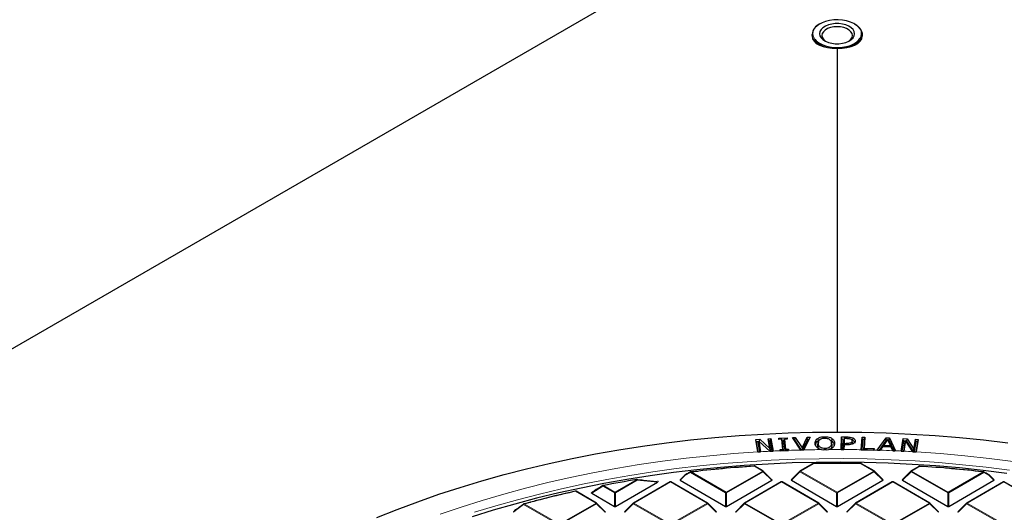
# Model space of a CAD drawing. Units: millimetres. Extents: x 0 to 420, y 0 to 297.
# Drawn here: x 276 to 322, y 213 to 235 of the extents above; entities that cross this region are included whole.
import ezdxf

# ---------------------------------------------------------------- set-up
doc = ezdxf.new("R2010")
doc.units = ezdxf.units.MM

msp = doc.modelspace()

# ---------------------------------------------------------------- linework, layer by layer
at = {"color": 7, "linetype": 'Continuous', "lineweight": 25}
for p, q in [((222.0152, 188.8497), (313.9391, 241.9162)), ((312.7891, 234.4919), (312.7891, 234.4084)), ((315.0891, 234.4084), (315.0891, 234.4919)), ((313.9391, 233.8607), (313.9391, 216.2706)), ((310.2125, 215.931), (310.4002, 215.9413)), ((310.3057, 215.3618), (310.2125, 215.931)), ((310.2355, 215.8221), (310.2125, 215.931)), ((310.3315, 215.8273), (310.2355, 215.8221)), ((310.2355, 215.8221), (310.311, 215.3614)), ((310.3223, 215.8126), (310.3519, 215.8596)), ((310.3954, 215.366), (310.3223, 215.8126)), ((310.3519, 215.8596), (310.4322, 215.3693)), ((310.8504, 215.3923), (310.3519, 215.8596)), ((310.389, 215.8305), (310.3833, 215.8301)), ((310.389, 215.8305), (310.4002, 215.9413)), ((310.8543, 215.391), (310.389, 215.8305)), ((310.4002, 215.9413), (310.8561, 215.5108)), ((310.7821, 215.9621), (310.9087, 215.9691)), ((310.8561, 215.5108), (310.7821, 215.9621)), ((310.7821, 215.9621), (310.8051, 215.8531)), ((310.8896, 215.8578), (310.8051, 215.8531)), ((310.8051, 215.8531), (310.8806, 215.3924)), ((310.8896, 215.8578), (310.9087, 215.9691)), ((310.9651, 215.3971), (310.8896, 215.8578)), ((310.9087, 215.9691), (311.0019, 215.3999)), ((311.2643, 215.9923), (311.6441, 216.0077)), ((311.2712, 215.9338), (311.2643, 215.9923)), ((311.2763, 215.934), (311.2643, 215.9923)), ((311.3978, 215.9389), (311.2712, 215.9338)), ((311.4536, 215.4786), (311.3978, 215.9389)), ((311.4175, 215.854), (311.3978, 215.9389)), ((311.5109, 215.892), (311.4096, 215.8879)), ((311.4175, 215.854), (311.47, 215.4205)), ((311.5018, 215.8574), (311.5244, 215.9441)), ((311.5544, 215.4239), (311.5018, 215.8574)), ((311.651, 215.9492), (311.5244, 215.9441)), ((311.5244, 215.9441), (311.5802, 215.4837)), ((311.6336, 215.9485), (311.6441, 216.0077)), ((311.6441, 216.0077), (311.651, 215.9492)), ((311.8896, 216.0156), (312.0231, 216.0191)), ((312.2692, 215.4485), (311.8896, 216.0156)), ((312.0087, 215.9085), (311.9621, 215.9073)), ((312.0087, 215.9085), (312.0231, 216.0191)), ((312.3086, 215.4481), (312.0087, 215.9085)), ((312.0231, 216.0191), (312.3327, 215.5439)), ((312.3327, 215.5439), (312.5662, 216.0334)), ((312.5825, 215.9236), (312.3562, 215.4493)), ((312.6997, 216.0368), (312.4109, 215.4522)), ((312.5662, 216.0334), (312.6997, 216.0368)), ((312.5825, 215.9236), (312.5662, 216.0334)), ((312.6446, 215.9252), (312.5825, 215.9236)), ((312.9341, 215.7515), (312.9552, 215.6537)), ((313.0484, 215.9771), (313.0648, 215.8713)), ((313.0522, 215.6546), (313.0733, 215.7527)), ((313.0522, 215.6546), (313.0594, 215.717)), ((313.0784, 215.8136), (313.0574, 215.7171)), ((313.0648, 215.8713), (313.1168, 215.8959)), ((313.3684, 216.059), (313.3686, 215.9931)), ((313.6962, 215.7111), (313.6752, 215.8076)), ((313.6936, 215.9828), (313.6778, 215.8767)), ((313.7021, 215.6604), (313.6809, 215.7582)), ((313.6954, 215.7111), (313.7021, 215.6604)), ((313.8202, 215.7595), (313.799, 215.6613)), ((314.1265, 215.4713), (314.1403, 216.048)), ((314.1403, 216.048), (314.3921, 216.046)), ((314.1612, 215.9377), (314.1403, 216.048)), ((314.1612, 215.9377), (314.15, 215.4706)), ((314.2545, 215.9369), (314.1612, 215.9377)), ((314.2373, 215.596), (314.2582, 215.6816)), ((314.2383, 215.6374), (314.2444, 215.8956)), ((314.2598, 215.7474), (314.2383, 215.6374)), ((314.2653, 215.9812), (314.2444, 215.8956)), ((314.2582, 215.6816), (314.2531, 215.4708)), ((314.3729, 215.6807), (314.2582, 215.6816)), ((314.2653, 215.9812), (314.2598, 215.7474)), ((314.2598, 215.7474), (314.3521, 215.7467)), ((314.3777, 215.9803), (314.2653, 215.9812)), ((314.5701, 215.7798), (314.5808, 215.7026)), ((314.6487, 215.7921), (314.6277, 215.8884)), ((314.651, 215.7685), (314.6298, 215.8666)), ((314.6532, 216.0075), (314.6408, 215.8996)), ((314.6465, 215.792), (314.651, 215.7685)), ((314.7691, 215.8673), (314.7622, 215.8356)), ((315.0453, 215.4615), (315.0838, 216.0382)), ((315.1042, 215.9276), (315.0729, 215.4603)), ((315.0838, 216.0382), (315.2104, 216.0355)), ((315.1042, 215.9276), (315.0838, 216.0382)), ((315.1884, 215.9258), (315.1042, 215.9276)), ((315.1572, 215.4585), (315.1884, 215.9258)), ((315.2104, 216.0355), (315.1762, 215.524)), ((315.1884, 215.9258), (315.2104, 216.0355)), ((315.7737, 215.4437), (316.1795, 216.0084)), ((316.1933, 215.8976), (315.8646, 215.4403)), ((316.2543, 215.9355), (316.0617, 215.6604)), ((316.1795, 216.0084), (316.3453, 216.0021)), ((316.1933, 215.8976), (316.1795, 216.0084)), ((316.2269, 215.8963), (316.1933, 215.8976)), ((316.3844, 215.6485), (316.2543, 215.9355)), ((316.3288, 215.8925), (316.2729, 215.8946)), ((316.3288, 215.8925), (316.3453, 216.0021)), ((316.5527, 215.4147), (316.3288, 215.8925)), ((316.3453, 216.0021), (316.6218, 215.4121)), ((316.8678, 215.4003), (316.961, 215.9697)), ((316.9801, 215.8584), (316.9046, 215.3977)), ((316.961, 215.9697), (317.1487, 215.9594)), ((316.9801, 215.8584), (316.961, 215.9697)), ((317.0662, 215.8537), (316.9801, 215.8584)), ((316.9891, 215.393), (317.0622, 215.8396)), ((317.0747, 215.8843), (316.9944, 215.394)), ((317.0622, 215.8396), (317.0747, 215.8843)), ((317.4128, 215.3713), (317.0747, 215.8843)), ((317.1336, 215.85), (317.096, 215.852)), ((317.1336, 215.85), (317.1487, 215.9594)), ((317.4479, 215.368), (317.1336, 215.85)), ((317.1487, 215.9594), (317.4567, 215.4873)), ((317.4567, 215.4873), (317.5306, 215.9386)), ((317.5497, 215.8273), (317.4742, 215.3666)), ((317.5306, 215.9386), (317.6572, 215.9317)), ((317.5306, 215.9386), (317.5497, 215.8273)), ((317.6342, 215.8227), (317.5497, 215.8273)), ((317.5587, 215.362), (317.6342, 215.8227)), ((317.6572, 215.9317), (317.564, 215.3623)), ((317.6342, 215.8227), (317.6572, 215.9317)), ((310.3057, 215.3618), (310.3058, 215.3611)), ((310.3058, 215.3611), (310.4324, 215.368)), ((310.4324, 215.368), (310.4322, 215.3693)), ((310.8504, 215.3923), (310.8519, 215.3909)), ((310.8519, 215.3909), (311.002, 215.3991)), ((310.8796, 215.3924), (310.8561, 215.5108)), ((311.002, 215.3991), (311.0019, 215.3999)), ((311.327, 215.4734), (311.4536, 215.4786)), ((311.3341, 215.4152), (311.327, 215.4734)), ((311.3391, 215.4152), (311.327, 215.4734)), ((311.3341, 215.415), (311.3341, 215.4152)), ((311.4656, 215.4203), (311.4536, 215.4786)), ((311.5802, 215.4837), (311.5697, 215.4245)), ((311.5802, 215.4837), (311.7068, 215.4889)), ((311.6963, 215.4297), (311.7068, 215.4889)), ((311.7068, 215.4889), (311.7139, 215.4305)), ((311.7139, 215.4305), (311.7139, 215.4304)), ((312.2692, 215.4485), (312.2702, 215.4471)), ((312.2702, 215.4471), (312.4102, 215.4507)), ((312.3327, 215.5439), (312.3348, 215.4487)), ((312.4102, 215.4507), (312.4109, 215.4522)), ((313.2169, 215.4673), (313.3326, 215.4525)), ((313.4354, 215.4535), (313.5513, 215.4704)), ((313.7021, 215.6604), (313.6793, 215.5466)), ((314.1265, 215.4713), (314.1265, 215.4707)), ((314.1265, 215.4707), (314.253, 215.4697)), ((314.2343, 215.4699), (314.2373, 215.596)), ((314.2474, 215.6373), (314.2383, 215.6374)), ((314.253, 215.4697), (314.2531, 215.4708)), ((315.0453, 215.4615), (315.0453, 215.4609)), ((315.1762, 215.524), (315.1631, 215.4583)), ((315.1762, 215.524), (315.6319, 215.5138)), ((315.6275, 215.448), (315.6108, 215.4484)), ((315.6188, 215.4482), (315.6319, 215.5138)), ((315.6319, 215.5138), (315.6275, 215.448)), ((315.7836, 215.4434), (315.7737, 215.4437)), ((315.7836, 215.4434), (315.9074, 215.4387)), ((315.9074, 215.4387), (315.9079, 215.4394)), ((316.0168, 215.5962), (315.9079, 215.4394)), ((316.4145, 215.5812), (316.0168, 215.5962)), ((316.0434, 215.5952), (316.0617, 215.6604)), ((316.0617, 215.6604), (316.3844, 215.6485)), ((316.3844, 215.6485), (316.4012, 215.5817)), ((316.4879, 215.4177), (316.4145, 215.5812)), ((316.4879, 215.4177), (316.4881, 215.4171)), ((316.4881, 215.4171), (316.5788, 215.4137)), ((316.6218, 215.4121), (316.5788, 215.4137)), ((316.8678, 215.4003), (316.8677, 215.3997)), ((316.8677, 215.3997), (316.9942, 215.3927)), ((316.9942, 215.3927), (316.9944, 215.394)), ((317.4128, 215.3713), (317.4137, 215.3699)), ((317.4137, 215.3699), (317.5639, 215.3617)), ((317.4665, 215.367), (317.4567, 215.4873)), ((317.5639, 215.3617), (317.564, 215.3623)), ((312.8163, 214.8214), (312.2387, 214.4879)), ((315.6395, 214.4879), (315.0619, 214.8214)), ((307.237, 214.4451), (307.56, 214.482)), ((310.5484, 214.4879), (310.1669, 214.7082)), ((310.9511, 214.0871), (310.5566, 214.4816)), ((312.2304, 214.4816), (311.836, 214.0871)), ((316.0423, 214.0871), (315.6478, 214.4816)), ((317.3216, 214.4816), (316.9271, 214.0871)), ((317.7114, 214.7082), (317.3299, 214.4879)), ((317.7353, 214.7097), (318.0486, 214.6884)), ((303.7813, 212.8672), (305.7077, 213.9793)), ((306.2824, 213.9885), (304.602, 213.0184)), ((305.7109, 214.0109), (305.7063, 214.0114)), ((308.0028, 213.0184), (306.3224, 213.9885)), ((306.9606, 214.3029), (306.7448, 214.0871)), ((306.7511, 214.0635), (308.8235, 212.8672)), ((308.8724, 212.8672), (310.9448, 214.0635)), ((311.3735, 213.9885), (309.6931, 213.0184)), ((313.0939, 213.0184), (311.4135, 213.9885)), ((311.8423, 214.0635), (313.9146, 212.8672)), ((313.9636, 212.8672), (316.0359, 214.0635)), ((316.4647, 213.9885), (314.7843, 213.0184)), ((318.1851, 213.0184), (316.5047, 213.9885)), ((316.9335, 214.0635), (319.0058, 212.8672)), ((319.0548, 212.8672), (321.1271, 214.0635)), ((321.5559, 213.9885), (319.8755, 213.0184)), ((321.1334, 214.0871), (320.9177, 214.3029)), ((323.2763, 213.0184), (321.5959, 213.9885)), ((302.9116, 213.0184), (301.9743, 213.5595)), ((302.6941, 213.4665), (303.7323, 212.8672)), ((303.3143, 212.6176), (302.9199, 213.012)), ((304.5937, 213.012), (304.1992, 212.6176)), ((308.4055, 212.6176), (308.0111, 213.012)), ((309.6848, 213.012), (309.2904, 212.6176)), ((313.4967, 212.6176), (313.1022, 213.012)), ((314.776, 213.012), (314.3816, 212.6176)), ((318.5878, 212.6176), (318.1934, 213.012)), ((319.8672, 213.012), (319.4727, 212.6176)), ((299.1906, 212.7001), (299.1081, 212.6176))]:
    msp.add_line(p, q, dxfattribs=at)
at = {"color": 8, "linetype": 'Continuous', "lineweight": 18}
for p, q in [((314.3521, 215.7467), (314.352, 215.6809)), ((314.3921, 216.046), (314.3918, 215.9798)), ((312.8363, 214.8194), (312.2587, 214.4859)), ((315.6195, 214.4859), (315.042, 214.8194)), ((307.2194, 214.4114), (306.9643, 214.2768)), ((308.8235, 213.4854), (307.2194, 214.4114)), ((307.2439, 214.4419), (308.8479, 213.5159)), ((308.8479, 213.5159), (310.5284, 214.4859)), ((310.5529, 214.4555), (308.8724, 213.4854)), ((310.5284, 214.4859), (310.1469, 214.7062)), ((310.9448, 214.0635), (310.5529, 214.4555)), ((312.2342, 214.4555), (311.8423, 214.0635)), ((313.9146, 213.4854), (312.2342, 214.4555)), ((312.2587, 214.4859), (313.9391, 213.5159)), ((313.9391, 213.5159), (315.6195, 214.4859)), ((315.644, 214.4555), (313.9636, 213.4854)), ((316.0359, 214.0635), (315.644, 214.4555)), ((317.3254, 214.4555), (316.9335, 214.0635)), ((319.0058, 213.4854), (317.3254, 214.4555)), ((317.7314, 214.7062), (317.3499, 214.4859)), ((317.3499, 214.4859), (319.0303, 213.5159)), ((319.0303, 213.5159), (320.6343, 214.4419)), ((320.6588, 214.4114), (319.0548, 213.4854)), ((320.9139, 214.2768), (320.6588, 214.4114)), ((303.7568, 213.5159), (304.7575, 214.0935)), ((304.782, 214.0631), (303.7813, 213.4854)), ((306.3024, 213.9865), (304.6219, 213.0164)), ((305.7077, 213.9793), (304.782, 214.0631)), ((307.9828, 213.0164), (306.3024, 213.9865)), ((306.9643, 214.2768), (306.7511, 214.0635)), ((311.3935, 213.9865), (309.7131, 213.0164)), ((313.0739, 213.0164), (311.3935, 213.9865)), ((316.4847, 213.9865), (314.8043, 213.0164)), ((318.1651, 213.0164), (316.4847, 213.9865)), ((321.5759, 213.9865), (319.8955, 213.0164)), ((321.1271, 214.0635), (320.9139, 214.2768)), ((323.2563, 213.0164), (321.5759, 213.9865)), ((302.8916, 213.0164), (301.9543, 213.5575)), ((303.2042, 213.7903), (302.6941, 213.4665)), ((303.7323, 213.4854), (303.2042, 213.7903)), ((303.2287, 213.8207), (303.7568, 213.5159)), ((303.7323, 212.8672), (303.7323, 213.4854)), ((303.7813, 213.4854), (303.7813, 212.8672)), ((308.8235, 212.8672), (308.8235, 213.4854)), ((308.8724, 213.4854), (308.8724, 212.8672)), ((313.9146, 212.8672), (313.9146, 213.4854)), ((313.9636, 213.4854), (313.9636, 212.8672)), ((319.0058, 212.8672), (319.0058, 213.4854)), ((319.0548, 213.4854), (319.0548, 212.8672)), ((299.5956, 212.979), (301.2112, 212.0463)), ((301.2112, 212.0463), (302.8916, 213.0164)), ((302.9161, 212.9859), (301.2357, 212.0159)), ((303.308, 212.594), (302.9161, 212.9859)), ((304.5975, 212.9859), (304.2055, 212.594)), ((306.2779, 212.0159), (304.5975, 212.9859)), ((304.6219, 213.0164), (306.3024, 212.0463)), ((306.3024, 212.0463), (307.9828, 213.0164)), ((308.0073, 212.9859), (306.3269, 212.0159)), ((308.3992, 212.594), (308.0073, 212.9859)), ((309.6886, 212.9859), (309.2967, 212.594)), ((311.369, 212.0159), (309.6886, 212.9859)), ((309.7131, 213.0164), (311.3935, 212.0463)), ((311.3935, 212.0463), (313.0739, 213.0164)), ((313.0984, 212.9859), (311.418, 212.0159)), ((313.4904, 212.594), (313.0984, 212.9859)), ((314.7798, 212.9859), (314.3879, 212.594)), ((316.4602, 212.0159), (314.7798, 212.9859)), ((314.8043, 213.0164), (316.4847, 212.0463)), ((316.4847, 212.0463), (318.1651, 213.0164)), ((318.1896, 212.9859), (316.5092, 212.0159)), ((318.5815, 212.594), (318.1896, 212.9859)), ((319.871, 212.9859), (319.479, 212.594)), ((321.5514, 212.0159), (319.871, 212.9859)), ((319.8955, 213.0164), (321.5759, 212.0463)), ((299.1944, 212.674), (299.1144, 212.594)), ((299.5711, 212.9485), (299.1944, 212.674)), ((301.1867, 212.0159), (299.5711, 212.9485))]:
    msp.add_line(p, q, dxfattribs=at)
at = {"color": 7, "linetype": 'Continuous', "lineweight": 25, "flags": 128}
for points in [[(314.9551, 234.7827), (314.9392, 234.8026), (314.8371, 234.9012), (314.7062, 234.9877), (314.5506, 235.0594), (314.3754, 235.1138), (314.1861, 235.1493), (313.9889, 235.1647), (313.7901, 235.1596), (313.5961, 235.134), (313.4131, 235.0889), (313.247, 235.0256), (313.1032, 234.9462), (313.0109, 234.876)], [(313.1366, 234.5246), (313.1542, 234.4283), (313.206, 234.3362), (313.2899, 234.2523), (313.4021, 234.1803), (313.5379, 234.1234), (313.6911, 234.084), (313.8552, 234.0638), (314.023, 234.0638), (314.1871, 234.084), (314.3404, 234.1234), (314.4761, 234.1803), (314.5884, 234.2523), (314.6722, 234.3362), (314.7241, 234.4283), (314.7416, 234.5246), (314.7241, 234.6209), (314.6722, 234.713), (314.5884, 234.7969), (314.4761, 234.8689), (314.3404, 234.9258), (314.1871, 234.9652), (314.023, 234.9853), (313.8552, 234.9853), (313.6911, 234.9652), (313.5379, 234.9258), (313.4021, 234.8689), (313.2899, 234.7969), (313.206, 234.713), (313.1542, 234.6209), (313.1366, 234.5246)], [(314.4626, 234.1726), (314.4864, 234.1889), (314.5698, 234.2656), (314.6216, 234.351), (314.6391, 234.4409), (314.6216, 234.5308), (314.5698, 234.6162), (314.4864, 234.6928), (314.3756, 234.7568), (314.2428, 234.805), (314.0949, 234.8349), (313.9391, 234.845), (313.7834, 234.8349), (313.6354, 234.805), (313.5027, 234.7568), (313.3918, 234.6928), (313.3084, 234.6162), (313.2567, 234.5308), (313.2391, 234.4409), (313.2391, 234.4409)], [(314.738, 234.9694), (314.8695, 234.8821), (314.9752, 234.78), (315.0477, 234.6685), (315.0845, 234.5514), (315.0845, 234.4324), (315.0477, 234.3153), (314.9752, 234.2039), (314.8695, 234.1017), (314.7338, 234.0121), (314.5726, 233.9379), (314.4606, 233.9002)], [(313.4176, 233.9002), (313.3942, 233.9073), (313.2221, 233.9729), (313.0731, 234.0551), (312.9519, 234.1514), (312.8624, 234.2587), (312.8076, 234.3734), (312.7891, 234.4919)], [(312.9187, 234.2724), (312.9862, 234.1959), (313.1032, 234.103), (313.247, 234.0236), (313.4131, 233.9603), (313.5961, 233.9152), (313.7901, 233.8896), (313.9889, 233.8844), (314.1861, 233.8999), (314.3754, 233.9354), (314.5506, 233.9898), (314.7062, 234.0614), (314.8371, 234.1479), (314.9392, 234.2466), (314.9769, 234.2972)], [(292.8532, 212.3573), (293.7779, 212.7276), (294.7221, 213.0812), (295.6849, 213.4176), (296.6654, 213.7366), (297.6625, 214.0379), (298.6754, 214.3211), (299.7031, 214.586), (300.7446, 214.8323), (301.7988, 215.0597), (302.8647, 215.2682), (303.9414, 215.4574), (305.0278, 215.6272), (306.1227, 215.7774), (307.2253, 215.9078), (308.3343, 216.0185), (309.4487, 216.1091), (310.5675, 216.1797), (311.6896, 216.2302), (312.8138, 216.2605), (313.9391, 216.2706), (315.0644, 216.2605), (316.1887, 216.2302), (317.3107, 216.1797), (318.4295, 216.1091), (319.544, 216.0185), (320.653, 215.9078), (321.7555, 215.7774)], [(311.3341, 215.415), (311.524, 215.4227), (311.7139, 215.4304)], [(313.3838, 215.5182), (313.384, 215.4631), (313.384, 215.453)], [(315.0453, 215.4609), (315.328, 215.4547), (315.6108, 215.4484)], [(321.7118, 214.3781), (320.636, 214.5113), (319.5534, 214.6247), (318.465, 214.718), (317.372, 214.7913), (316.2756, 214.8444), (315.1767, 214.8773), (314.0767, 214.89), (312.9764, 214.8824), (311.8772, 214.8545), (310.78, 214.8065), (309.6861, 214.7382), (308.5965, 214.6499), (307.5123, 214.5415), (306.4347, 214.4133), (305.3646, 214.2652), (304.3034, 214.0976), (303.2519, 213.9105), (302.2113, 213.7041), (301.1826, 213.4787), (300.1669, 213.2344), (299.1652, 212.9716), (298.1785, 212.6905), (297.2078, 212.3913)], [(310.1442, 214.7134), (310.1441, 214.7134), (310.1437, 214.7128), (310.1433, 214.7116), (310.143, 214.7097)], [(317.7353, 214.7097), (317.735, 214.7116), (317.7346, 214.7128), (317.7341, 214.7134), (317.734, 214.7134)], [(320.653, 214.4445), (320.6555, 214.4427), (320.6586, 214.4387), (320.6605, 214.4332), (320.6612, 214.4266), (320.6606, 214.4193), (320.6588, 214.4114)], [(304.751, 214.1004), (304.7508, 214.1003), (304.7498, 214.0997), (304.7488, 214.0984), (304.748, 214.0965)], [(299.5809, 212.9807), (299.8718, 213.0588), (299.8892, 213.0634)]]:
    msp.add_lwpolyline(points, dxfattribs=at)
at = {"color": 8, "linetype": 'Continuous', "lineweight": 18, "flags": 128}
for points in [[(295.7508, 212.5093), (296.7037, 212.8346), (297.6739, 213.1422), (298.6607, 213.4319), (299.6629, 213.7033), (300.6795, 213.9562), (301.7096, 214.1902), (302.752, 214.4053), (303.8058, 214.601), (304.8698, 214.7774), (305.943, 214.9341), (307.0243, 215.071), (308.1126, 215.188), (309.2067, 215.285), (310.3057, 215.3618)], [(317.564, 215.3623), (318.6819, 215.2842), (319.795, 215.1851), (320.9018, 215.0654), (322.0014, 214.925), (323.0926, 214.7642), (324.1741, 214.5831), (325.245, 214.3818), (326.304, 214.1607), (327.35, 213.9199), (328.382, 213.6597), (329.3989, 213.3804), (330.3996, 213.0822), (331.3831, 212.7654), (332.3483, 212.4305), (333.2942, 212.0777), (334.2198, 211.7074), (335.1242, 211.3201), (336.0065, 210.916), (336.8656, 210.4957), (337.7007, 210.0595), (338.5109, 209.608)], [(321.8458, 214.5234), (320.7709, 214.6591), (319.689, 214.7749), (318.6013, 214.8708), (317.5089, 214.9466), (316.4128, 215.0022), (315.3142, 215.0376), (314.2142, 215.0528), (313.1139, 215.0478), (312.0145, 215.0224), (310.917, 214.9769), (309.8226, 214.9112), (308.7324, 214.8253), (307.6475, 214.7195), (306.569, 214.5937), (305.4979, 214.4481), (304.4355, 214.2829), (303.3827, 214.0982), (302.3407, 213.8942), (301.3105, 213.6712), (300.2931, 213.4293), (299.2896, 213.1688), (298.301, 212.8899), (297.3283, 212.593)], [(307.2194, 214.4114), (307.2176, 214.4193), (307.217, 214.4266), (307.2177, 214.4332), (307.2196, 214.4387), (307.2227, 214.4427), (307.2253, 214.4446)], [(307.2439, 214.4419), (307.2429, 214.4445), (307.2418, 214.4466), (307.2409, 214.448), (307.2399, 214.4488), (307.2393, 214.4489)], [(310.5566, 214.4816), (310.5577, 214.4803), (310.5589, 214.4774), (310.5593, 214.4739), (310.5589, 214.4699), (310.5577, 214.4654), (310.5556, 214.4605), (310.5529, 214.4555)], [(312.2342, 214.4555), (312.2314, 214.4605), (312.2294, 214.4654), (312.2281, 214.4699), (312.2277, 214.4739), (312.2281, 214.4774), (312.2294, 214.4803), (312.2304, 214.4816)], [(315.6478, 214.4816), (315.6488, 214.4803), (315.6501, 214.4774), (315.6505, 214.4739), (315.6501, 214.4699), (315.6488, 214.4654), (315.6468, 214.4605), (315.644, 214.4555)], [(317.3254, 214.4555), (317.3226, 214.4605), (317.3206, 214.4654), (317.3193, 214.4699), (317.3189, 214.4739), (317.3193, 214.4774), (317.3206, 214.4803), (317.3216, 214.4816)], [(304.7575, 214.0935), (304.756, 214.0962), (304.7546, 214.0982), (304.7533, 214.0996), (304.752, 214.1003), (304.751, 214.1004)], [(304.782, 214.0631), (304.7813, 214.0728), (304.7792, 214.0818), (304.7758, 214.0895), (304.7713, 214.0955), (304.7659, 214.0993), (304.7604, 214.1008)], [(306.9643, 214.2768), (306.9616, 214.2818), (306.9595, 214.2866), (306.9583, 214.2912), (306.9579, 214.2952), (306.9583, 214.2987), (306.9595, 214.3016), (306.9606, 214.3029)], [(306.9643, 214.2768), (306.9625, 214.2846), (306.9619, 214.292), (306.9626, 214.2985), (306.9644, 214.304), (306.9675, 214.308), (306.97, 214.3099)], [(320.9082, 214.3099), (320.9108, 214.308), (320.9138, 214.304), (320.9157, 214.2985), (320.9163, 214.292), (320.9157, 214.2846), (320.9139, 214.2768)], [(320.9177, 214.3029), (320.9187, 214.3016), (320.92, 214.2987), (320.9204, 214.2952), (320.92, 214.2912), (320.9187, 214.2866), (320.9167, 214.2818), (320.9139, 214.2768)], [(301.9543, 213.5575), (301.9525, 213.56), (301.9506, 213.562), (301.9489, 213.5633), (301.9472, 213.5639), (301.9457, 213.5639)], [(303.2042, 213.7903), (303.202, 213.7975), (303.201, 213.8044), (303.2011, 213.8106), (303.2024, 213.8158), (303.2049, 213.8198), (303.2074, 213.8219)], [(303.2287, 213.8207), (303.227, 213.8233), (303.2254, 213.8253), (303.2238, 213.8266), (303.2223, 213.8273), (303.2211, 213.8273)], [(299.5956, 212.979), (299.5934, 212.9814), (299.5912, 212.9833), (299.5891, 212.9845), (299.5871, 212.985), (299.5853, 212.9849), (299.5852, 212.9849)], [(302.9199, 213.012), (302.9209, 213.0108), (302.9222, 213.0079), (302.9226, 213.0044), (302.9222, 213.0003), (302.9209, 212.9958), (302.9189, 212.991), (302.9161, 212.9859)], [(304.5975, 212.9859), (304.5947, 212.991), (304.5926, 212.9958), (304.5914, 213.0003), (304.591, 213.0044), (304.5914, 213.0079), (304.5926, 213.0108), (304.5937, 213.012)], [(308.0111, 213.012), (308.0121, 213.0108), (308.0133, 213.0079), (308.0138, 213.0044), (308.0133, 213.0003), (308.0121, 212.9958), (308.01, 212.991), (308.0073, 212.9859)], [(309.6886, 212.9859), (309.6858, 212.991), (309.6838, 212.9958), (309.6826, 213.0003), (309.6821, 213.0044), (309.6826, 213.0079), (309.6838, 213.0108), (309.6848, 213.012)], [(313.1022, 213.012), (313.1033, 213.0108), (313.1045, 213.0079), (313.1049, 213.0044), (313.1045, 213.0003), (313.1033, 212.9958), (313.1012, 212.991), (313.0984, 212.9859)], [(314.7798, 212.9859), (314.777, 212.991), (314.775, 212.9958), (314.7737, 213.0003), (314.7733, 213.0044), (314.7737, 213.0079), (314.775, 213.0108), (314.776, 213.012)], [(318.1934, 213.012), (318.1944, 213.0108), (318.1957, 213.0079), (318.1961, 213.0044), (318.1957, 213.0003), (318.1944, 212.9958), (318.1924, 212.991), (318.1896, 212.9859)], [(319.871, 212.9859), (319.8682, 212.991), (319.8661, 212.9958), (319.8649, 213.0003), (319.8645, 213.0044), (319.8649, 213.0079), (319.8661, 213.0108), (319.8672, 213.012)], [(299.1944, 212.674), (299.1916, 212.6791), (299.1896, 212.6839), (299.1883, 212.6884), (299.1879, 212.6925), (299.1883, 212.696), (299.1896, 212.6988), (299.1906, 212.7001)]]:
    msp.add_lwpolyline(points, dxfattribs=at)
at = {"color": 7, "linetype": 'Continuous', "lineweight": 25}
for centre, radius, start, end in [((313.3952, 234.4141), 0.6111, 114.66624, 172.68516), ((313.5854, 234.4771), 0.3482, 185.96632, 239.80142), ((313.939, 155.2343), 60.2213, 90.479125, 90.576943), ((312.8363, 214.7867), 0.04, 91.08325, 119.99731), ((313.9391, 156.4296), 58.4039, 88.916912, 91.083088), ((313.9391, 156.4859), 58.3439, 88.916912, 91.083088), ((315.042, 214.7867), 0.04, 60.00269, 88.91675), ((307.2439, 214.4092), 0.04, 96.67697, 117.68947), ((313.8556, 157.903), 56.9241, 93.73558, 96.66988), ((313.8801, 157.5374), 57.2943, 93.73986, 95.4918), ((310.1469, 214.6735), 0.04, 60.00269, 93.74185), ((310.5284, 214.4533), 0.04, 44.99845, 60.00269), ((312.2587, 214.4533), 0.04, 119.99731, 135.00155), ((315.6195, 214.4533), 0.04, 44.99845, 60.00269), ((317.3499, 214.4533), 0.04, 119.99731, 135.00155), ((317.7314, 214.6735), 0.04, 86.25815, 119.99731), ((314.0227, 157.903), 56.9241, 83.33012, 86.26442), ((314.0555, 158.1658), 56.6634, 83.32572, 85.09514), ((320.6343, 214.4092), 0.04, 62.31053, 83.32303), ((313.3614, 161.4571), 53.335, 99.28345, 100.95179), ((304.7575, 214.0609), 0.04, 85.74854, 99.28734), ((306.3024, 213.9538), 0.04, 60.00269, 119.99731), ((306.9888, 214.2746), 0.04, 117.95689, 135.00155), ((311.3935, 213.9538), 0.04, 60.00269, 119.99731), ((316.4847, 213.9538), 0.04, 60.00269, 119.99731), ((320.8894, 214.2746), 0.04, 44.99845, 62.04311), ((321.5759, 213.9538), 0.04, 60.00269, 119.99731), ((312.5988, 165.0624), 49.6496, 102.37987, 105.18275), ((312.6763, 164.6796), 50.0451, 102.38572, 104.5789), ((301.9474, 213.5586), 0.00559, 107.77239, 166.77085), ((301.9543, 213.5248), 0.04, 60.00269, 102.39376), ((303.2287, 213.7881), 0.04, 100.95583, 122.17758), ((299.5956, 212.9463), 0.04, 105.19736, 125.93297), ((302.8916, 212.9837), 0.04, 44.99845, 60.00269), ((304.6219, 212.9837), 0.04, 119.99731, 135.00155), ((307.9828, 212.9837), 0.04, 44.99845, 60.00269), ((309.7131, 212.9837), 0.04, 119.99731, 135.00155), ((313.0739, 212.9837), 0.04, 44.99845, 60.00269), ((314.8043, 212.9837), 0.04, 119.99731, 135.00155), ((318.1651, 212.9837), 0.04, 44.99845, 60.00269), ((319.8955, 212.9837), 0.04, 119.99731, 135.00155), ((299.2189, 212.6718), 0.04, 126.2138, 135.00155), ((299.2022, 212.6943), 0.012, 81.97963, 125.14771)]:
    msp.add_arc(centre, radius, start, end, dxfattribs=at)
at = {"color": 8, "linetype": 'Continuous', "lineweight": 18}
for centre, radius, start, end in [((313.32, 234.4934), 0.4918, 128.93331, 176.36146), ((314.6416, 234.5254), 0.4056, 325.75914, 39.37059), ((313.2624, 234.5365), 0.4334, 181.57149, 217.53374), ((313.9194, 155.7304), 59.7408, 92.944708, 93.346371), ((313.9274, 155.5717), 59.8997, 92.481334, 92.799453), ((313.9351, 155.3791), 60.0924, 91.588528, 92.118296), ((313.9384, 155.2543), 60.2173, 90.686493, 91.45347), ((313.9391, 155.191), 60.2806, 89.821914, 90.368634), ((313.9393, 155.2163), 60.2553, 88.948271, 89.701636), ((313.9421, 155.3435), 60.128, 88.244962, 88.409719), ((313.9454, 155.4443), 60.0273, 87.572546, 88.126516), ((313.951, 155.5752), 59.8962, 87.208765, 87.485469), ((313.9583, 155.7195), 59.7517, 86.685553, 87.087349), ((312.8246, 214.8029), 0.0202, 54.53278, 114.15676), ((312.8074, 214.8201), 0.0288, 358.54966, 13.22865), ((315.0708, 214.8201), 0.0288, 166.77135, 181.45034), ((315.0537, 214.8029), 0.0202, 65.84324, 125.46722), ((307.277, 214.3902), 0.0614, 122.63797, 159.77289), ((310.1364, 214.7065), 0.0105, 358.19806, 41.39037), ((310.1586, 214.6897), 0.0202, 65.84324, 125.46722), ((310.5401, 214.4695), 0.0202, 65.84324, 125.46722), ((310.4952, 214.4342), 0.0614, 20.22711, 57.36203), ((312.2918, 214.4342), 0.0614, 122.63797, 159.77289), ((312.247, 214.4695), 0.0202, 54.53278, 114.15676), ((315.6313, 214.4695), 0.0202, 65.84324, 125.46722), ((315.5864, 214.4342), 0.0614, 20.22711, 57.36203), ((317.383, 214.4342), 0.0614, 122.63797, 159.77289), ((317.3381, 214.4695), 0.0202, 54.53278, 114.15676), ((317.7197, 214.6897), 0.0202, 54.53278, 114.15676), ((317.7434, 214.7059), 0.0121, 141.55541, 178.85617), ((320.6438, 214.4407), 0.00954, 120.32164, 172.98026), ((320.6012, 214.3902), 0.0614, 20.22711, 57.36203), ((304.7244, 214.0418), 0.0614, 20.22711, 57.36203), ((306.2906, 213.97), 0.0202, 54.53278, 114.15676), ((306.3141, 213.97), 0.0202, 65.84324, 125.46722), ((311.3818, 213.97), 0.0202, 54.53278, 114.15676), ((311.4053, 213.97), 0.0202, 65.84324, 125.46722), ((316.473, 213.97), 0.0202, 54.53278, 114.15676), ((316.4964, 213.97), 0.0202, 65.84324, 125.46722), ((321.5641, 213.97), 0.0202, 54.53278, 114.15676), ((321.5876, 213.97), 0.0202, 65.84324, 125.46722), ((301.966, 213.541), 0.0202, 65.84324, 125.46722), ((303.2618, 213.769), 0.0614, 122.63797, 159.77289), ((303.7899, 213.4642), 0.0614, 122.63797, 159.77289), ((303.7568, 212.9789), 0.507, 87.23102, 92.76898), ((303.7237, 213.4642), 0.0614, 20.22711, 57.36203), ((308.8811, 213.4642), 0.0614, 122.63797, 159.77289), ((308.8479, 212.9789), 0.507, 87.23102, 92.76898), ((308.8148, 213.4642), 0.0614, 20.22711, 57.36203), ((313.9722, 213.4642), 0.0614, 122.63797, 159.77289), ((313.9391, 212.9789), 0.507, 87.23102, 92.76898), ((313.906, 213.4642), 0.0614, 20.22711, 57.36203), ((319.0634, 213.4642), 0.0614, 122.63797, 159.77289), ((319.0303, 212.9789), 0.507, 87.23102, 92.76898), ((318.9972, 213.4642), 0.0614, 20.22711, 57.36203), ((299.5924, 212.9629), 0.0257, 141.99554, 214.13019), ((299.6288, 212.9273), 0.0614, 122.63797, 159.77289), ((302.9033, 212.9999), 0.0202, 65.84324, 125.46722), ((302.8585, 212.9647), 0.0614, 20.22711, 57.36203), ((304.6551, 212.9647), 0.0614, 122.63797, 159.77289), ((304.6102, 212.9999), 0.0202, 54.53278, 114.15676), ((307.9945, 212.9999), 0.0202, 65.84324, 125.46722), ((307.9497, 212.9647), 0.0614, 20.22711, 57.36203), ((309.7462, 212.9647), 0.0614, 122.63797, 159.77289), ((309.7014, 212.9999), 0.0202, 54.53278, 114.15676), ((313.0857, 212.9999), 0.0202, 65.84324, 125.46722), ((313.0408, 212.9647), 0.0614, 20.22711, 57.36203), ((314.8374, 212.9647), 0.0614, 122.63797, 159.77289), ((314.7926, 212.9999), 0.0202, 54.53278, 114.15676), ((318.1768, 212.9999), 0.0202, 65.84324, 125.46722), ((318.132, 212.9647), 0.0614, 20.22711, 57.36203), ((319.9286, 212.9647), 0.0614, 122.63797, 159.77289), ((319.8837, 212.9999), 0.0202, 54.53278, 114.15676), ((299.2155, 212.6885), 0.0256, 142.35273, 214.36119)]:
    msp.add_arc(centre, radius, start, end, dxfattribs=at)
at = {"color": 7, "linetype": 'Continuous', "lineweight": 25}
for centre, major_axis, ratio, start_param, end_param in [((313.9391, 234.4665), (1.1492, 0.0802), 0.524922, 3.1049586, 4.6757549), ((313.9391, 234.4665), (1.1492, -0.0802), 0.524922, 4.7490231, 6.3198194), ((306.7919, 214.0777), (0.0516, 0), 0.4471651, 2.4825346, 3.8006507), ((310.9039, 214.0777), (0.0516, 0), 0.4471651, 5.6241273, 6.9422433), ((311.8831, 214.0777), (0.0516, 0), 0.4471651, 2.4825346, 3.8006507), ((315.9951, 214.0777), (0.0516, 0), 0.4471651, 5.6241273, 6.9422433), ((316.9743, 214.0777), (0.0516, 0), 0.4471651, 2.4825346, 3.8006507), ((321.0863, 214.0777), (0.0516, 0), 0.4471651, 5.6241273, 6.9422433), ((299.1552, 212.6081), (0.0516, 0), 0.4471651, 2.4825346, 3.8006507), ((303.2672, 212.6081), (0.0516, 0), 0.4471651, 5.6241273, 6.9422433), ((303.7568, 212.8908), (0.04, 0), 0.7452752, 4.0533309, 5.371447), ((304.2464, 212.6081), (0.0516, 0), 0.4471651, 2.4825346, 3.8006507), ((308.3584, 212.6081), (0.0516, 0), 0.4471651, 5.6241273, 6.9422433), ((308.8479, 212.8908), (0.04, 0), 0.7452752, 4.0533309, 5.371447), ((309.3375, 212.6081), (0.0516, 0), 0.4471651, 2.4825346, 3.8006507), ((313.4495, 212.6081), (0.0516, 0), 0.4471651, 5.6241273, 6.9422433), ((313.9391, 212.8908), (0.04, 0), 0.7452752, 4.0533309, 5.371447), ((314.4287, 212.6081), (0.0516, 0), 0.4471651, 2.4825346, 3.8006507), ((318.5407, 212.6081), (0.0516, 0), 0.4471651, 5.6241273, 6.9422433), ((319.0303, 212.8908), (0.04, 0), 0.7452752, 4.0533309, 5.371447), ((319.5199, 212.6081), (0.0516, 0), 0.4471651, 2.4825346, 3.8006507)]:
    msp.add_ellipse(centre, major_axis=major_axis, ratio=ratio, start_param=start_param, end_param=end_param, dxfattribs=at)
for points, knots in [([(312.9341, 215.7515), (312.9352, 215.7797), (312.9379, 215.8446), (312.9807, 215.9232), (313.0332, 215.965), (313.0484, 215.9771)], [0, 0, 0, 0, 0.3533798, 0.8134704, 1, 1, 1, 1]), ([(313.0597, 215.5288), (313.0311, 215.5522), (312.9822, 215.5923), (312.9431, 215.6696), (312.9375, 215.7207), (312.9341, 215.7515)], [0, 0, 0, 0, 0.3576231, 0.6122226, 1, 1, 1, 1]), ([(312.9552, 215.6537), (312.9564, 215.6819), (312.959, 215.7451), (313.001, 215.8208), (313.0508, 215.8603), (313.0648, 215.8713)], [0, 0, 0, 0, 0.366516, 0.8221831, 1, 1, 1, 1]), ([(313.0484, 215.9771), (313.0838, 215.9966), (313.1527, 216.0347), (313.2714, 216.0557), (313.3428, 216.0581), (313.3684, 216.059)], [0, 0, 0, 0, 0.4035646, 0.7856488, 1, 1, 1, 1]), ([(313.0733, 215.7527), (313.0745, 215.7778), (313.0769, 215.8281), (313.1047, 215.8895), (313.1393, 215.9207), (313.1503, 215.9306)], [0, 0, 0, 0, 0.4043083, 0.811038, 1, 1, 1, 1]), ([(313.3838, 215.5182), (313.3436, 215.5201), (313.2737, 215.5234), (313.1894, 215.5557), (313.1251, 215.6016), (313.0816, 215.6695), (313.0762, 215.7235), (313.0733, 215.7527)], [0, 0, 0, 0, 0.20714845, 0.35995224, 0.51208482, 0.73619527, 1, 1, 1, 1]), ([(313.1503, 215.9306), (313.176, 215.9469), (313.2245, 215.9774), (313.3096, 215.9915), (313.3568, 215.9928), (313.371, 215.9932)], [0, 0, 0, 0, 0.44207564, 0.83176616, 1, 1, 1, 1]), ([(313.3684, 216.059), (313.4178, 216.0572), (313.5103, 216.054), (313.6222, 216.023), (313.6733, 215.9942), (313.6936, 215.9828)], [0, 0, 0, 0, 0.4082894, 0.7650584, 1, 1, 1, 1]), ([(313.371, 215.9932), (313.4106, 215.9914), (313.478, 215.9882), (313.5528, 215.9622), (313.5825, 215.9424), (313.5941, 215.9347)], [0, 0, 0, 0, 0.46454865, 0.79083646, 1, 1, 1, 1]), ([(313.6809, 215.7582), (313.6786, 215.7209), (313.675, 215.6624), (313.6196, 215.5884), (313.5462, 215.5431), (313.4606, 215.5213), (313.4063, 215.5191), (313.3838, 215.5182)], [0, 0, 0, 0, 0.3346089, 0.5249494, 0.7166937, 0.8827034, 1, 1, 1, 1]), ([(313.5941, 215.9347), (313.6158, 215.9137), (313.6541, 215.8765), (313.6761, 215.815), (313.6793, 215.7773), (313.6809, 215.7582)], [0, 0, 0, 0, 0.3917595, 0.6920075, 1, 1, 1, 1]), ([(313.6778, 215.8767), (313.7061, 215.8531), (313.7539, 215.8134), (313.7909, 215.7385), (313.796, 215.6901), (313.799, 215.6613)], [0, 0, 0, 0, 0.3702494, 0.6244675, 1, 1, 1, 1]), ([(313.6936, 215.9828), (313.7221, 215.9594), (313.7708, 215.9194), (313.8111, 215.8421), (313.8167, 215.7907), (313.8202, 215.7595)], [0, 0, 0, 0, 0.3563772, 0.6083769, 1, 1, 1, 1]), ([(313.8202, 215.7595), (313.8187, 215.7313), (313.8151, 215.6655), (313.7733, 215.5867), (313.7199, 215.5456), (313.7056, 215.5346)], [0, 0, 0, 0, 0.3546484, 0.8283594, 1, 1, 1, 1]), ([(314.5701, 215.7798), (314.5506, 215.7714), (314.5062, 215.7523), (314.427, 215.7471), (314.3743, 215.7468), (314.3521, 215.7467)], [0, 0, 0, 0, 0.3120156, 0.7098698, 1, 1, 1, 1]), ([(314.6771, 215.7386), (314.6423, 215.7232), (314.5735, 215.6927), (314.4626, 215.6813), (314.3966, 215.6809), (314.3729, 215.6807)], [0, 0, 0, 0, 0.3953571, 0.7826407, 1, 1, 1, 1]), ([(314.3777, 215.9803), (314.4014, 215.9798), (314.4409, 215.9789), (314.5034, 215.9734), (314.538, 215.9628), (314.5584, 215.9565)], [0, 0, 0, 0, 0.3797923, 0.6331911, 1, 1, 1, 1]), ([(314.3921, 216.046), (314.4164, 216.0455), (314.4651, 216.0445), (314.5562, 216.0373), (314.6156, 216.0191), (314.6532, 216.0075)], [0, 0, 0, 0, 0.2679781, 0.5364511, 1, 1, 1, 1]), ([(314.5584, 215.9565), (314.5728, 215.9495), (314.6017, 215.9357), (314.6266, 215.9031), (314.6287, 215.8795), (314.6298, 215.8666)], [0, 0, 0, 0, 0.3120127, 0.6256218, 1, 1, 1, 1]), ([(314.5701, 215.7798), (314.5861, 215.7909), (314.6175, 215.8126), (314.6285, 215.845), (314.6296, 215.8626), (314.6298, 215.8666)], [0, 0, 0, 0, 0.4468553, 0.8750857, 1, 1, 1, 1]), ([(314.651, 215.7685), (314.6507, 215.7589), (314.6502, 215.7432), (314.6399, 215.7288), (314.6359, 215.7232)], [0, 0, 0, 0, 0.6122062, 1, 1, 1, 1]), ([(314.6408, 215.8996), (314.6658, 215.8868), (314.715, 215.8617), (314.7459, 215.8128), (314.7473, 215.7819), (314.7479, 215.7695)], [0, 0, 0, 0, 0.3814498, 0.7510762, 1, 1, 1, 1]), ([(314.6532, 216.0075), (314.6804, 215.9935), (314.7337, 215.9662), (314.7669, 215.9134), (314.7684, 215.8804), (314.7691, 215.8673)], [0, 0, 0, 0, 0.3859041, 0.7557498, 1, 1, 1, 1]), ([(314.7691, 215.8673), (314.7676, 215.8548), (314.7636, 215.8214), (314.7332, 215.7754), (314.6931, 215.7491), (314.6771, 215.7386)], [0, 0, 0, 0, 0.262567, 0.7070154, 1, 1, 1, 1]), ([(313.0846, 215.5437), (313.0785, 215.5522), (313.0535, 215.5872), (313.0527, 215.6255), (313.0522, 215.6546)], [0, 0, 0, 0, 0.2413383, 1, 1, 1, 1]), ([(313.2169, 215.4673), (313.2122, 215.4683), (313.1689, 215.4775), (313.1124, 215.4969), (313.0719, 215.5214), (313.0597, 215.5288)], [0, 0, 0, 0, 0.07889537, 0.72316636, 1, 1, 1, 1]), ([(313.7056, 215.5346), (313.6699, 215.5143), (313.6238, 215.4879), (313.5647, 215.4736), (313.5513, 215.4704)], [0, 0, 0, 0, 0.77332991, 1, 1, 1, 1]), ([(307.2254, 214.4444), (307.1657, 214.4133), (307.0805, 214.3689), (306.9957, 214.3231), (306.9703, 214.3093)], [0, 0, 0, 0, 0.70002029, 1, 1, 1, 1]), ([(320.9081, 214.3097), (320.8486, 214.3415), (320.7637, 214.3869), (320.6783, 214.4308), (320.6527, 214.444)], [0, 0, 0, 0, 0.7000155, 1, 1, 1, 1]), ([(304.7577, 214.0957), (304.7755, 214.0944), (304.8777, 214.0867), (305.1835, 214.0622), (305.4713, 214.0333), (305.6748, 214.0129)], [0, 0, 0, 0, 0.0584325, 0.3342361, 1, 1, 1, 1]), ([(305.7111, 214.0143), (305.7114, 214.0143), (305.7154, 214.0141), (305.7212, 214.0127), (305.7273, 214.0097), (305.7302, 214.0066), (305.7312, 214.0025), (305.7294, 213.9965), (305.7217, 213.9881), (305.7128, 213.9825), (305.7077, 213.9793)], [0, 0, 0, 0, 0.0114696, 0.1532233, 0.2315038, 0.3101878, 0.3829214, 0.5000773, 0.7115594, 1, 1, 1, 1]), ([(302.6941, 213.4665), (302.6909, 213.4687), (302.6852, 213.4725), (302.6812, 213.4794), (302.6816, 213.4856), (302.6849, 213.4902), (302.6882, 213.4922), (302.6894, 213.4928)], [0, 0, 0, 0, 0.2878882, 0.5042321, 0.7221605, 0.907197, 1, 1, 1, 1]), ([(303.2072, 213.8225), (303.072, 213.7382), (302.8988, 213.6301), (302.7271, 213.5177), (302.6892, 213.493)], [0, 0, 0, 0, 0.779757, 1, 1, 1, 1]), ([(299.2038, 212.7062), (299.2224, 212.7198), (299.3153, 212.7877), (299.441, 212.8793), (299.5482, 212.957), (299.5809, 212.9807)], [0, 0, 0, 0, 0.1479738, 0.7398695, 1, 1, 1, 1])]:
    msp.add_open_spline(points, degree=3, knots=knots, dxfattribs=at)

doc.saveas('drawing.dxf')
